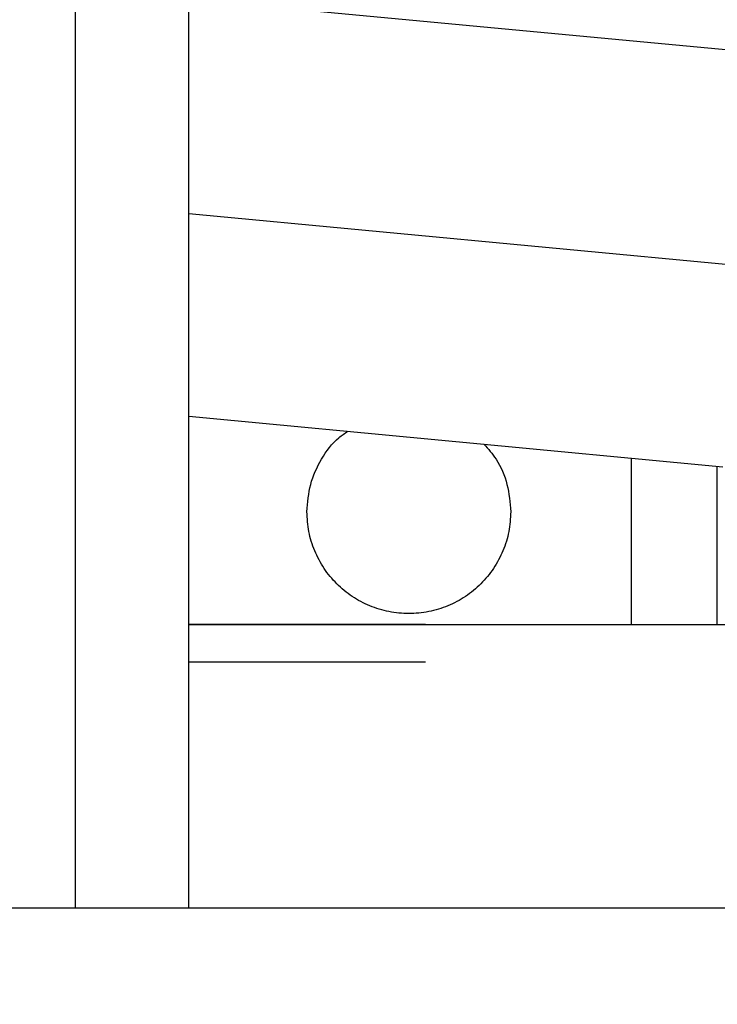
# Model space of a CAD drawing. Units: inches. Extents: x 0.3 to 16.7, y 0.3 to 10.7.
# Drawn here: x 5.1 to 5.3, y 6.1 to 6.3 of the extents above; entities that cross this region are included whole.
import ezdxf

# ---------------------------------------------------------------- set-up
doc = ezdxf.new("R2010")
doc.units = ezdxf.units.IN
doc.header["$MEASUREMENT"] = 0
doc.styles.add('SLDTEXTSTYLE0', font='TXT', dxfattribs={"width": 0.75})
doc.dimstyles.new('SLDDIMSTYLE8', dxfattribs={"dimtxt": 0.125, "dimasz": 0.13, "dimexe": 0, "dimexo": 0.0625, "dimgap": 0.03125, "dimtad": 0, "dimtih": 1, "dimtoh": 1, "dimlfac": 28, "dimrnd": 1e-09, "dimzin": 4, "dimdsep": 46, "dimtxsty": 'SLDTEXTSTYLE0', "dimsah": 1, "dimcen": 0.09, "dimadec": 0, "dimazin": 1, "dimtfac": 1, "dimtofl": 0, "dimtmove": 0, "dimatfit": 3, "dimfxl": 1, "dimfrac": 2, "dimtolj": 1, "dimtzin": 12, "dimarcsym": 0})

# ---------------------------------------------------------------- blocks, each defined once
blk = doc.blocks.new('_D_17')
at = {"color": 7, "linetype": 'Continuous', "lineweight": 0}
for p, q in [((4.67856, 6.07932), (4.67856, 5.08114)), ((7.92856, 5.95817), (7.92856, 5.08114)), ((4.67856, 5.20614), (6.09143, 5.20614)), ((7.92856, 5.20614), (6.50705, 5.20614))]:
    blk.add_line(p, q, dxfattribs=at)
at = {"color": 7, "linetype": 'Continuous', "lineweight": 18}
for points in [[(4.67856, 5.20614), (4.80856, 5.18614), (4.80856, 5.22614)], [(7.92856, 5.20614), (7.79856, 5.22614), (7.79856, 5.18614)]]:
    blk.add_solid(points, dxfattribs=at)
at = {"color": 7, "linetype": 'Continuous', "lineweight": 18, "insert": (6.09143, 5.26805), "char_height": 0.125, "attachment_point": 1, "style": 'SLDTEXTSTYLE0'}
blk.add_mtext('91.00', dxfattribs=at)

msp = doc.modelspace()

# ---------------------------------------------------------------- linework, layer by layer
at = {"color": 8, "linetype": 'Continuous', "lineweight": 25}
for p, q in [((5.13213, 6.12717), (5.13213, 7.00664)), ((5.15892, 6.29177), (5.28979, 6.27936)), ((5.26382, 6.23375), (5.26382, 6.19431)), ((5.28421, 6.19431), (5.28421, 6.23182))]:
    msp.add_line(p, q, dxfattribs=at)
at = {"color": 7, "linetype": 'Continuous', "lineweight": 25}
for p, q in [((5.15892, 6.12717), (5.15892, 7.00664)), ((5.28979, 6.33015), (5.15892, 6.34257)), ((5.15892, 6.2437), (5.28556, 6.23169)), ((5.15892, 6.19431), (5.28843, 6.19431)), ((5.21507, 6.19431), (5.15892, 6.19431)), ((5.21507, 6.18538), (5.15892, 6.18538)), ((4.67856, 6.12717), (7.92856, 6.12717))]:
    msp.add_line(p, q, dxfattribs=at)
for points, knots in [([(5.32104, 6.33277), (5.32104, 6.33519), (5.32103, 6.3422), (5.32099, 6.35385), (5.32088, 6.36769), (5.32072, 6.38155), (5.32051, 6.3954), (5.32025, 6.40923), (5.31994, 6.42303), (5.31958, 6.43678), (5.31917, 6.45046), (5.3187, 6.46407), (5.31819, 6.4776), (5.31763, 6.49101), (5.31701, 6.50431), (5.31635, 6.51749), (5.31565, 6.53051), (5.31489, 6.54338), (5.31409, 6.55609), (5.31325, 6.5686), (5.31236, 6.58093), (5.31143, 6.59305), (5.31045, 6.60495), (5.30943, 6.61661), (5.30837, 6.62804), (5.30727, 6.63921), (5.30613, 6.65012), (5.30495, 6.66075), (5.30374, 6.6711), (5.30249, 6.68116), (5.3012, 6.69091), (5.29988, 6.70035), (5.29852, 6.70947), (5.29713, 6.71827), (5.29571, 6.72673), (5.29425, 6.73485), (5.29276, 6.74262), (5.29124, 6.75005), (5.28968, 6.75712), (5.28808, 6.76385), (5.28644, 6.77022), (5.28476, 6.77624), (5.28302, 6.78192), (5.28121, 6.78727), (5.2793, 6.79231), (5.27728, 6.79706), (5.27507, 6.80155), (5.27275, 6.80554), (5.27035, 6.80894), (5.26805, 6.81169), (5.26634, 6.81326), (5.26555, 6.81399)], [0, 0, 0, 0, 0.010742, 0.031153, 0.051565, 0.071976, 0.092388, 0.112799, 0.133211, 0.153624, 0.174037, 0.194452, 0.214868, 0.235286, 0.255706, 0.276129, 0.296555, 0.316984, 0.337417, 0.357854, 0.378296, 0.398743, 0.419197, 0.439658, 0.460128, 0.480606, 0.501095, 0.521596, 0.542111, 0.562642, 0.583192, 0.603763, 0.62436, 0.644986, 0.665647, 0.686351, 0.707105, 0.727922, 0.748815, 0.769803, 0.79091, 0.812171, 0.833632, 0.855356, 0.877434, 0.899991, 0.923179, 0.947094, 0.967453, 0.984922, 1, 1, 1, 1]), ([(5.24516, 6.79031), (5.24516, 6.79031), (5.24513, 6.79033), (5.24534, 6.79012), (5.24577, 6.78956), (5.24643, 6.78859), (5.24725, 6.7872), (5.24821, 6.78535), (5.24929, 6.78303), (5.25046, 6.78023), (5.25169, 6.77695), (5.25299, 6.77319), (5.25432, 6.76895), (5.25567, 6.76424), (5.25705, 6.75908), (5.25844, 6.75347), (5.25983, 6.74743), (5.26121, 6.74096), (5.26259, 6.73408), (5.26396, 6.72679), (5.26531, 6.71912), (5.26664, 6.71106), (5.26795, 6.70263), (5.26924, 6.69385), (5.2705, 6.68471), (5.27174, 6.67525), (5.27294, 6.66545), (5.27412, 6.65534), (5.27526, 6.64493), (5.27636, 6.63423), (5.27743, 6.62326), (5.27847, 6.61202), (5.27946, 6.60052), (5.28041, 6.58878), (5.28133, 6.57682), (5.2822, 6.56464), (5.28303, 6.55226), (5.28381, 6.5397), (5.28455, 6.52695), (5.28524, 6.51405), (5.28589, 6.501), (5.28649, 6.48782), (5.28704, 6.47452), (5.28754, 6.46111), (5.28799, 6.44761), (5.28839, 6.43404), (5.28875, 6.4204), (5.28905, 6.40672), (5.2893, 6.393), (5.2895, 6.37927), (5.28965, 6.36553), (5.28975, 6.3518), (5.28978, 6.34088), (5.28979, 6.33454), (5.28979, 6.33277)], [0, 0, 0, 0, 0.0017, 0.015841, 0.030507, 0.045868, 0.061945, 0.078715, 0.096119, 0.114083, 0.132526, 0.15137, 0.170547, 0.189994, 0.209663, 0.229511, 0.249506, 0.269619, 0.289831, 0.310122, 0.330481, 0.350895, 0.371356, 0.391856, 0.41239, 0.432951, 0.453537, 0.474144, 0.494769, 0.515409, 0.536063, 0.556729, 0.577405, 0.59809, 0.618784, 0.639484, 0.660191, 0.680903, 0.70162, 0.722341, 0.743066, 0.763794, 0.784525, 0.805258, 0.825993, 0.846731, 0.867469, 0.888209, 0.908949, 0.92969, 0.950432, 0.971173, 0.991914, 1, 1, 1, 1]), ([(5.18695, 6.22103), (5.18712, 6.22322), (5.18746, 6.2276), (5.19023, 6.2336), (5.19338, 6.23794), (5.19593, 6.23963), (5.19667, 6.24012)], [0, 0, 0, 0, 0.293969, 0.587938, 0.881907, 1, 1, 1, 1]), ([(5.2289, 6.23706), (5.22991, 6.23592), (5.23237, 6.23314), (5.2347, 6.22756), (5.23506, 6.22321), (5.23524, 6.22103)], [0, 0, 0, 0, 0.259, 0.6295, 1, 1, 1, 1])]:
    msp.add_open_spline(points, degree=3, knots=knots, dxfattribs=at)
msp.add_open_spline([(5.23524, 6.22103), (5.23515, 6.21945), (5.23497, 6.21629), (5.23354, 6.21173), (5.2313, 6.20753), (5.22828, 6.20385), (5.2246, 6.20082), (5.2204, 6.19858), (5.21584, 6.1972), (5.2111, 6.19673), (5.20636, 6.1972), (5.2018, 6.19858), (5.1976, 6.20082), (5.19391, 6.20385), (5.19089, 6.20753), (5.18866, 6.21173), (5.18722, 6.21629), (5.18704, 6.21945), (5.18695, 6.22103)], degree=3, dxfattribs=at)

# ---------------------------------------------------------------- dimensions: what is measured, and where the dimension line sits
at = {"color": 7, "linetype": 'Continuous', "lineweight": 18}
dim = msp.add_linear_dim(base=(7.92856, 5.20614), p1=(4.67856, 6.12932), p2=(7.92856, 6.00817), dimstyle='SLDDIMSTYLE8', dxfattribs=at)
dim.commit()
dim.dimension.update_dxf_attribs({"geometry": '_D_17', "text_midpoint": (6.29924, 5.20614), "dimtype": 160})

doc.saveas('drawing.dxf')
